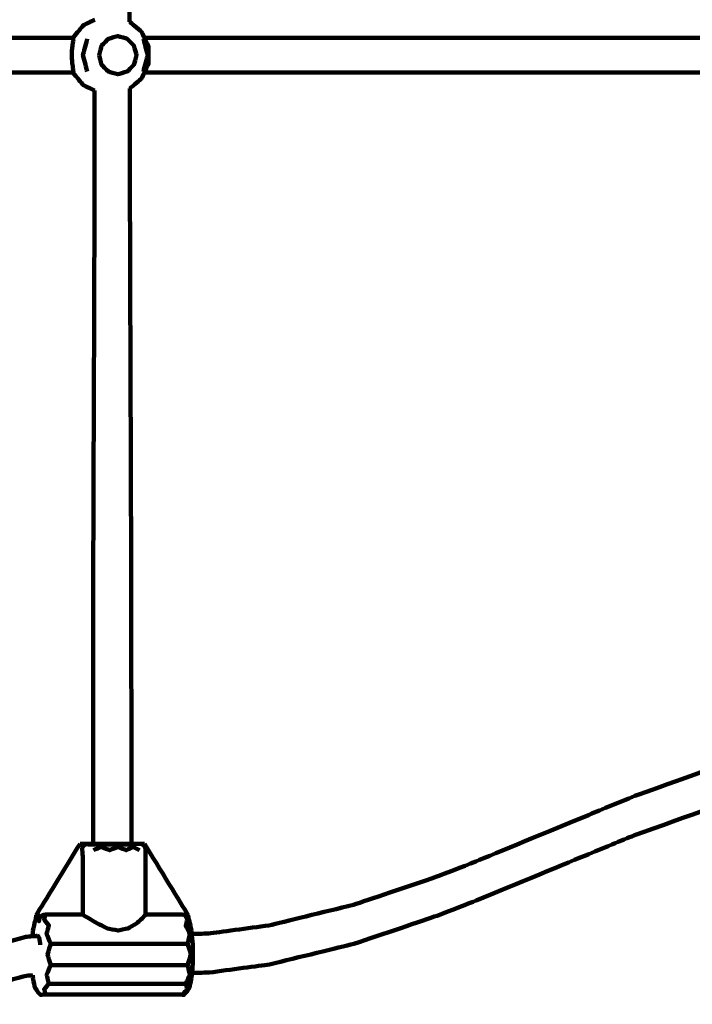
# Model space of a CAD drawing. Units: millimetres. Extents: x -5296 to 5296, y -6141 to 6141.
# Drawn here: x -32 to 278, y -563 to -109 of the extents above; entities that cross this region are included whole.
import ezdxf
from ezdxf.lldxf.tags import DXFTag

# ---------------------------------------------------------------- set-up
doc = ezdxf.new("R2010")
doc.units = ezdxf.units.MM
doc.header["$MEASUREMENT"] = 0
doc.layers.add('layer 1', color=7, linetype='Continuous')
doc.layers.add('Make2D$Visible$Curves', color=7, linetype='Continuous')
tags = doc.linetypes.add('New Line1', pattern=[6, 3.9, -2.1]).pattern_tags.tags
tags[6:7] = [DXFTag(74, 4), DXFTag(75, 0), DXFTag(340, '0'), DXFTag(46, 1.0), DXFTag(50, 0.0), DXFTag(44, 0.0), DXFTag(45, 0.0)]
tags[4:5] = [DXFTag(74, 4), DXFTag(75, 0), DXFTag(340, '0'), DXFTag(46, 1.0), DXFTag(50, 0.0), DXFTag(44, 0.0), DXFTag(45, 0.0)]

msp = doc.modelspace()

# ---------------------------------------------------------------- linework, layer by layer
at = {"layer": 'layer 1', "color": 250, "linetype": 'New Line1', "lineweight": 100}
msp.add_open_spline([(2401.1709, 6141.1597), (3292.3585, 6141.1597), (4392.9898, 5446.5426), (4392.9898, 4441.2412), (4392.9898, 4441.2412), (4392.9898, 3348.5494), (4397.6794, 3028.8901), (4399.7205, 2302.0219), (4399.7205, 2302.0219), (4891.1055, 1989.6499), (5296.1685, 1433.483), (5296.1685, 835.2412), (5296.1685, 835.2412), (5296.1685, -144.0857), (5295.0318, -618.9107), (5295.0318, -1603.8608), (5295.0318, -1603.8608), (5295.0318, -2134.2708), (4916.4518, -2748.816), (4496.82, -3064.3881), (4496.82, -3064.3881), (4277.4333, -3229.3716), (3024.236, -3778.0897), (2678.7492, -3930.1235), (2678.7492, -3930.1235), (2494.1093, -4011.3755), (2289.9793, -4056.487), (2075.3022, -4056.487), (2075.3022, -4056.487), (2075.3022, -4056.487), (1298.6529, -4056.487), (1298.6529, -4056.487), (1298.6529, -4056.487), (1298.6529, -4056.487), (1298.6529, -4641.1597), (1298.6529, -4641.1597), (1298.6529, -4641.1597), (1298.6529, -5469.587), (627.0801, -6141.1597), (-201.3471, -6141.1597), (-201.3471, -6141.1597), (-753.4335, -6141.1597), (-1306.3849, -6141.1597), (-1858.4643, -6141.1597), (-1858.4643, -6141.1597), (-2613.7854, -6141.1597), (-3238.7145, -5582.8855), (-3343.1284, -4856.4599), (-3343.1284, -4856.4599), (-3476.2252, -3930.4808), (-3548.8645, -1985.9963), (-3548.8645, -1024.6279), (-3548.8645, -1024.6279), (-3548.8645, -1024.6279), (-3548.8645, -658.7806), (-3548.8645, -658.7806), (-3548.8645, -658.7806), (-3548.8645, -658.7806), (-3796.1687, -658.7806), (-3796.1687, -658.7806), (-3796.1687, -658.7806), (-4624.5959, -658.7806), (-5296.1687, 12.7921), (-5296.1687, 841.2194), (-5296.1687, 841.2194), (-5296.1687, 973.4901), (-5290.018, 1104.5311), (-5290.018, 1240.1469), (-5290.018, 1240.1469), (-5290.018, 1598.7531), (-5164.1725, 1927.9502), (-4954.2368, 2186.0038), (-4954.2368, 2186.0038), (-4392.9744, 2875.9081), (-2711.3513, 5005.6708), (-2131.9105, 5646.6883), (-2131.9105, 5646.6883), (-1857.4168, 5950.352), (-1460.4062, 6141.1597), (-1018.83, 6141.1597), (-1018.83, 6141.1597), (1672.0083, 6141.1597), (-409.4648, 6141.1597), (2401.1709, 6141.1597)], degree=3, knots=[0, 0, 0, 0, 0.04545455, 0.04545455, 0.04545455, 0.04545455, 0.09090909, 0.09090909, 0.09090909, 0.09090909, 0.13636364, 0.13636364, 0.13636364, 0.13636364, 0.18181818, 0.18181818, 0.18181818, 0.18181818, 0.22727273, 0.22727273, 0.22727273, 0.22727273, 0.27272727, 0.27272727, 0.27272727, 0.27272727, 0.31818182, 0.31818182, 0.31818182, 0.31818182, 0.36363636, 0.36363636, 0.36363636, 0.36363636, 0.40909091, 0.40909091, 0.40909091, 0.40909091, 0.45454545, 0.45454545, 0.45454545, 0.45454545, 0.5, 0.5, 0.5, 0.5, 0.54545455, 0.54545455, 0.54545455, 0.54545455, 0.59090909, 0.59090909, 0.59090909, 0.59090909, 0.63636364, 0.63636364, 0.63636364, 0.63636364, 0.68181818, 0.68181818, 0.68181818, 0.68181818, 0.72727273, 0.72727273, 0.72727273, 0.72727273, 0.77272727, 0.77272727, 0.77272727, 0.77272727, 0.81818182, 0.81818182, 0.81818182, 0.81818182, 0.86363636, 0.86363636, 0.86363636, 0.86363636, 0.90909091, 0.90909091, 0.90909091, 0.90909091, 1, 1, 1, 1], dxfattribs=at)
at = {"layer": 'Make2D$Visible$Curves', "color": 250, "lineweight": 100}
for points, knots in [([(18.5035, -110.3668), (18.4701, -92.4735), (18.42, -65.6336), (18.4033, -56.687), (18.4033, -56.687), (18.3903, -30.3537), (18.3707, 9.1463), (18.3642, 22.313), (18.3642, 22.313), (18.3659, 48.6464), (18.3684, 88.1465), (18.3693, 101.3132), (18.3693, 101.3132), (18.3835, 127.6466), (18.4048, 167.1468), (18.4119, 180.3135), (18.4119, 180.3135), (18.4301, 199.8282), (18.4574, 229.1003), (18.4665, 238.8577)], [0, 0, 0, 0, 0.16666667, 0.16666667, 0.16666667, 0.16666667, 0.33333333, 0.33333333, 0.33333333, 0.33333333, 0.5, 0.5, 0.5, 0.5, 0.66666667, 0.66666667, 0.66666667, 0.66666667, 1, 1, 1, 1]), ([(2.4695, -109.4107), (0.7319, -110.2388), (-1.8746, -111.481), (-2.7434, -111.895), (-2.7434, -111.895), (-4.3627, -113.843), (-6.7917, -116.765), (-7.6014, -117.739)], [0, 0, 0, 0, 0.33333333, 0.33333333, 0.33333333, 0.33333333, 1, 1, 1, 1]), ([(-7.5371, -117.7549), (-7.4874, -118.0078), (-7.4128, -118.3872), (-7.3879, -118.5137), (-7.3879, -118.5137), (-7.4728, -119.0933), (-7.6001, -119.9627), (-7.6425, -120.2524), (-7.6425, -120.2524), (-7.7559, -121.0929), (-7.9259, -122.3537), (-7.9826, -122.7739), (-7.9826, -122.7739), (-8.0328, -123.7624), (-8.1081, -125.245), (-8.1332, -125.7393), (-8.1332, -125.7393), (-8.083, -126.7275), (-8.0077, -128.21), (-7.9826, -128.7041), (-7.9826, -128.7041), (-7.8692, -129.5447), (-7.6992, -130.8055), (-7.6425, -131.2258), (-7.6425, -131.2258), (-7.5577, -131.8053), (-7.4304, -132.6746), (-7.3879, -132.9644), (-7.3879, -132.9644), (-7.4377, -133.2174), (-7.5123, -133.5971), (-7.5371, -133.7236)], [0, 0, 0, 0, 0.11111111, 0.11111111, 0.11111111, 0.11111111, 0.22222222, 0.22222222, 0.22222222, 0.22222222, 0.33333333, 0.33333333, 0.33333333, 0.33333333, 0.44444444, 0.44444444, 0.44444444, 0.44444444, 0.55555556, 0.55555556, 0.55555556, 0.55555556, 0.66666667, 0.66666667, 0.66666667, 0.66666667, 0.77777778, 0.77777778, 0.77777778, 0.77777778, 1, 1, 1, 1]), ([(4.4179, -125.7393), (4.8028, -124.2809), (5.3801, -122.0934), (5.5725, -121.3643), (5.5725, -121.3643), (6.6238, -120.2967), (8.2008, -118.6954), (8.7265, -118.1616), (8.7265, -118.1616), (10.1626, -117.7708), (12.3169, -117.1847), (13.035, -116.9893), (13.035, -116.9893), (14.4712, -117.3801), (16.6254, -117.9662), (17.3435, -118.1616), (17.3435, -118.1616), (18.3949, -119.2292), (19.9719, -120.8305), (20.4975, -121.3643), (20.4975, -121.3643), (20.8824, -122.8226), (21.4596, -125.0101), (21.6521, -125.7393), (21.6521, -125.7393), (21.2672, -127.1976), (20.6899, -129.3851), (20.4975, -130.1143), (20.4975, -130.1143), (19.4462, -131.1818), (17.8692, -132.7831), (17.3435, -133.3169), (17.3435, -133.3169), (15.9074, -133.7077), (13.7531, -134.2939), (13.035, -134.4893), (13.035, -134.4893), (11.5988, -134.0985), (9.4446, -133.5123), (8.7265, -133.3169), (8.7265, -133.3169), (7.6751, -132.2493), (6.0982, -130.648), (5.5725, -130.1143), (5.5725, -130.1143), (5.1876, -128.6559), (4.6104, -126.4684), (4.4179, -125.7393)], [0, 0, 0, 0, 0.07692308, 0.07692308, 0.07692308, 0.07692308, 0.15384615, 0.15384615, 0.15384615, 0.15384615, 0.23076923, 0.23076923, 0.23076923, 0.23076923, 0.30769231, 0.30769231, 0.30769231, 0.30769231, 0.38461538, 0.38461538, 0.38461538, 0.38461538, 0.46153846, 0.46153846, 0.46153846, 0.46153846, 0.53846154, 0.53846154, 0.53846154, 0.53846154, 0.61538462, 0.61538462, 0.61538462, 0.61538462, 0.69230769, 0.69230769, 0.69230769, 0.69230769, 0.76923077, 0.76923077, 0.76923077, 0.76923077, 0.84615385, 0.84615385, 0.84615385, 0.84615385, 1, 1, 1, 1]), ([(25.2874, -117.7393), (25.933, -119.1362), (26.9015, -121.2317), (27.2244, -121.9302), (27.2244, -121.9302), (27.2244, -124.4695), (27.2244, -128.2785), (27.2244, -129.5481), (27.2244, -129.5481), (26.5787, -130.9451), (25.6102, -133.0406), (25.2873, -133.7391)], [0, 0, 0, 0, 0.25, 0.25, 0.25, 0.25, 0.5, 0.5, 0.5, 0.5, 1, 1, 1, 1]), ([(-1.0029, -118.1616), (-1.6694, -120.6875), (-2.6691, -124.4763), (-3.0023, -125.7393), (-3.0023, -125.7393), (-2.3358, -128.2651), (-1.3361, -132.054), (-1.0029, -133.3169)], [0, 0, 0, 0, 0.33333333, 0.33333333, 0.33333333, 0.33333333, 1, 1, 1, 1]), ([(24.8483, -133.3169), (25.5149, -130.791), (26.5149, -127.0022), (26.8482, -125.7393), (26.8482, -125.7393), (26.1816, -123.2134), (25.1816, -119.4246), (24.8483, -118.1616)], [0, 0, 0, 0, 0.33333333, 0.33333333, 0.33333333, 0.33333333, 1, 1, 1, 1]), ([(-7.6014, -133.7393), (-5.9821, -135.6873), (-3.5531, -138.6093), (-2.7434, -139.5833), (-2.7434, -139.5833), (-1.026, -140.4017), (1.5501, -141.6295), (2.4088, -142.0387)], [0, 0, 0, 0, 0.33333333, 0.33333333, 0.33333333, 0.33333333, 1, 1, 1, 1]), ([(1.6494, -488.6863), (1.6702, -450.0197), (1.7014, -392.0198), (1.7118, -372.6865), (1.7118, -372.6865), (1.8991, -320.02), (2.1801, -241.0203), (2.2738, -214.687), (2.2738, -214.687), (2.3188, -190.4709), (2.3863, -154.1468), (2.4088, -142.0387)], [0, 0, 0, 0, 0.25, 0.25, 0.25, 0.25, 0.5, 0.5, 0.5, 0.5, 1, 1, 1, 1]), ([(19.3292, -488.6863), (19.307, -450.0197), (19.2737, -392.0198), (19.2626, -372.6865), (19.2626, -372.6865), (19.0744, -320.02), (18.7922, -241.0203), (18.6981, -214.687), (18.6981, -214.687), (18.6523, -190.1458), (18.5836, -153.3339), (18.5607, -141.0632)], [0, 0, 0, 0, 0.25, 0.25, 0.25, 0.25, 0.5, 0.5, 0.5, 0.5, 1, 1, 1, 1]), ([(387.3711, -431.2992), (376.3935, -432.41), (359.9272, -434.0762), (354.4384, -434.6317), (354.4384, -434.6317), (341.0162, -437.8148), (320.883, -442.5894), (314.1719, -444.181), (314.1719, -444.181), (293.1543, -451.6798), (261.628, -462.9281), (251.1192, -466.6776), (251.1192, -466.6776), (243.9641, -469.618), (233.2314, -474.0286), (229.6539, -475.4988), (229.6539, -475.4988), (212.3678, -482.6429), (186.4387, -493.3589), (177.7957, -496.931), (177.7957, -496.931), (171.8141, -499.2438), (162.8416, -502.713), (159.8508, -503.8694), (159.8508, -503.8694), (147.0596, -508.2), (127.8726, -514.6959), (121.477, -516.8611), (121.477, -516.8611), (108.5225, -520.0084), (89.0908, -524.7293), (82.6136, -526.303), (82.6136, -526.303), (73.394, -527.5509), (59.5646, -529.4229), (54.9548, -530.0469), (54.9548, -530.0469), (52.345, -530.1049), (48.4302, -530.1919), (47.1253, -530.2209)], [0, 0, 0, 0, 0.09090909, 0.09090909, 0.09090909, 0.09090909, 0.18181818, 0.18181818, 0.18181818, 0.18181818, 0.27272727, 0.27272727, 0.27272727, 0.27272727, 0.36363636, 0.36363636, 0.36363636, 0.36363636, 0.45454545, 0.45454545, 0.45454545, 0.45454545, 0.54545455, 0.54545455, 0.54545455, 0.54545455, 0.63636364, 0.63636364, 0.63636364, 0.63636364, 0.72727273, 0.72727273, 0.72727273, 0.72727273, 0.81818182, 0.81818182, 0.81818182, 0.81818182, 1, 1, 1, 1]), ([(47.2193, -548.1901), (49.8653, -548.1298), (53.8343, -548.0392), (55.1573, -548.009), (55.1573, -548.009), (64.3769, -546.7611), (78.2063, -544.8891), (82.8161, -544.2651), (82.8161, -544.2651), (95.7706, -541.1179), (115.2023, -536.3969), (121.6795, -534.8233), (121.6795, -534.8233), (134.4708, -530.4927), (153.6577, -523.9969), (160.0533, -521.8316), (160.0533, -521.8316), (166.0349, -519.5187), (175.0074, -516.0493), (177.9982, -514.8929), (177.9982, -514.8929), (195.2842, -507.7489), (221.2134, -497.033), (229.8564, -493.461), (229.8564, -493.461), (237.0115, -490.5206), (247.7441, -486.1099), (251.3217, -484.6397), (251.3217, -484.6397), (272.3392, -477.1408), (303.8656, -465.8926), (314.3744, -462.1431), (314.3744, -462.1431), (327.7965, -458.9599), (347.9298, -454.1852), (354.6409, -452.5936), (354.6409, -452.5936), (365.5924, -451.4855), (382.0197, -449.8233), (387.4955, -449.2692)], [0, 0, 0, 0, 0.09090909, 0.09090909, 0.09090909, 0.09090909, 0.18181818, 0.18181818, 0.18181818, 0.18181818, 0.27272727, 0.27272727, 0.27272727, 0.27272727, 0.36363636, 0.36363636, 0.36363636, 0.36363636, 0.45454545, 0.45454545, 0.45454545, 0.45454545, 0.54545455, 0.54545455, 0.54545455, 0.54545455, 0.63636364, 0.63636364, 0.63636364, 0.63636364, 0.72727273, 0.72727273, 0.72727273, 0.72727273, 0.81818182, 0.81818182, 0.81818182, 0.81818182, 1, 1, 1, 1]), ([(-4.3058, -488.6863), (-4.0742, -488.6863), (-3.7269, -488.6863), (-3.6112, -488.6863), (-3.6112, -488.6863), (-3.4699, -488.6863), (-3.2579, -488.6863), (-3.1873, -488.6863), (-3.1873, -488.6863), (-2.9086, -488.6863), (-2.4906, -488.6863), (-2.3513, -488.6863), (-2.3513, -488.6863), (-1.5447, -488.6863), (-0.3349, -488.6863), (0.0683, -488.6863)], [0, 0, 0, 0, 0.2, 0.2, 0.2, 0.2, 0.4, 0.4, 0.4, 0.4, 0.6, 0.6, 0.6, 0.6, 1, 1, 1, 1]), ([(-3.0902, -521.356), (-3.0902, -512.3589), (-3.0902, -498.8633), (-3.0902, -494.3647), (-3.0902, -494.3647), (-3.1593, -493.4719), (-3.2628, -492.1327), (-3.2973, -491.6863), (-3.2973, -491.6863), (-3.301, -491.4002), (-3.3066, -490.9712), (-3.3085, -490.8281), (-3.3085, -490.8281), (-3.2281, -490.6094), (-3.1076, -490.2813), (-3.0675, -490.1719), (-3.0675, -490.1719), (-2.8137, -489.9128), (-2.4331, -489.5241), (-2.3063, -489.3945), (-2.3063, -489.3945), (-1.9428, -489.1805), (-1.3975, -488.8595), (-1.2158, -488.7524), (-1.2158, -488.7524), (-0.8886, -488.8644), (-0.3979, -489.0324), (-0.2343, -489.0884), (-0.2343, -489.0884), (1.7444, -489.0884), (4.7124, -489.0884), (5.7017, -489.0884), (5.7017, -489.0884), (8.1082, -489.0884), (11.7179, -489.0884), (12.9211, -489.0884), (12.9211, -489.0884), (15.1104, -489.0884), (18.3944, -489.0884), (19.4891, -489.0884)], [0, 0, 0, 0, 0.09090909, 0.09090909, 0.09090909, 0.09090909, 0.18181818, 0.18181818, 0.18181818, 0.18181818, 0.27272727, 0.27272727, 0.27272727, 0.27272727, 0.36363636, 0.36363636, 0.36363636, 0.36363636, 0.45454545, 0.45454545, 0.45454545, 0.45454545, 0.54545455, 0.54545455, 0.54545455, 0.54545455, 0.63636364, 0.63636364, 0.63636364, 0.63636364, 0.72727273, 0.72727273, 0.72727273, 0.72727273, 0.81818182, 0.81818182, 0.81818182, 0.81818182, 1, 1, 1, 1]), ([(-1.2158, -488.7524), (-0.7878, -488.7304), (-0.1457, -488.6973), (0.0683, -488.6863), (0.0683, -488.6863), (0.0685, -488.6863), (0.0687, -488.6863), (0.0688, -488.6863)], [0, 0, 0, 0, 0.33333333, 0.33333333, 0.33333333, 0.33333333, 1, 1, 1, 1]), ([(1.6496, -488.6863), (2.5201, -488.6863), (3.8259, -488.6863), (4.2611, -488.6863), (4.2611, -488.6863), (6.0978, -488.6863), (8.8528, -488.6863), (9.7711, -488.6863), (9.7711, -488.6863), (11.6587, -488.6863), (14.49, -488.6863), (15.4338, -488.6863), (15.4338, -488.6863), (16.7323, -488.6863), (18.6802, -488.6863), (19.3295, -488.6863)], [0, 0, 0, 0, 0.2, 0.2, 0.2, 0.2, 0.4, 0.4, 0.4, 0.4, 0.6, 0.6, 0.6, 0.6, 1, 1, 1, 1]), ([(19.3295, -488.6863), (19.5699, -488.6863), (19.9306, -488.6863), (20.0508, -488.6863), (20.0508, -488.6863), (20.9151, -488.6863), (22.2117, -488.6863), (22.6439, -488.6863), (22.6439, -488.6863), (23.0369, -488.6863), (23.6265, -488.6863), (23.823, -488.6863), (23.823, -488.6863), (24.1247, -488.6863), (24.5772, -488.6863), (24.7281, -488.6863), (24.7281, -488.6863), (24.8985, -488.6863), (25.1542, -488.6863), (25.2394, -488.6863), (25.2394, -488.6863), (25.2549, -488.6863), (25.2781, -488.6863), (25.2858, -488.6863)], [0, 0, 0, 0, 0.14285714, 0.14285714, 0.14285714, 0.14285714, 0.28571429, 0.28571429, 0.28571429, 0.28571429, 0.42857143, 0.42857143, 0.42857143, 0.42857143, 0.57142857, 0.57142857, 0.57142857, 0.57142857, 0.71428571, 0.71428571, 0.71428571, 0.71428571, 1, 1, 1, 1]), ([(22.6439, -488.6863), (23.0762, -488.7644), (23.7247, -488.8816), (23.9409, -488.9207), (23.9409, -488.9207), (24.2762, -489.1188), (24.7791, -489.4161), (24.9467, -489.5151), (24.9467, -489.5151), (25.0821, -489.6621), (25.2853, -489.8826), (25.353, -489.9561), (25.353, -489.9561), (25.4548, -490.1338), (25.6075, -490.4004), (25.6584, -490.4893), (25.6584, -490.4893), (25.7284, -490.8883), (25.8335, -491.4868), (25.8685, -491.6863), (25.8685, -491.6863), (25.8479, -492.5791), (25.817, -493.9183), (25.8068, -494.3647), (25.8068, -494.3647), (25.8068, -503.3618), (25.8068, -516.8574), (25.8068, -521.356)], [0, 0, 0, 0, 0.125, 0.125, 0.125, 0.125, 0.25, 0.25, 0.25, 0.25, 0.375, 0.375, 0.375, 0.375, 0.5, 0.5, 0.5, 0.5, 0.625, 0.625, 0.625, 0.625, 0.75, 0.75, 0.75, 0.75, 1, 1, 1, 1]), ([(1.8934, -491.6863), (3.0377, -491.1863), (4.7542, -490.4363), (5.3264, -490.1863), (5.3264, -490.1863), (6.6367, -490.6863), (8.6022, -491.4363), (9.2573, -491.6863), (9.2573, -491.6863), (10.5421, -491.1863), (12.4694, -490.4363), (13.1118, -490.1863), (13.1118, -490.1863), (14.3858, -490.6863), (16.2968, -491.4363), (16.9338, -491.6863), (16.9338, -491.6863), (18.0209, -491.1863), (19.6516, -490.4363), (20.1952, -490.1863), (20.1952, -490.1863), (21.1235, -490.6863), (22.516, -491.4363), (22.9802, -491.6863)], [0, 0, 0, 0, 0.14285714, 0.14285714, 0.14285714, 0.14285714, 0.28571429, 0.28571429, 0.28571429, 0.28571429, 0.42857143, 0.42857143, 0.42857143, 0.42857143, 0.57142857, 0.57142857, 0.57142857, 0.57142857, 0.71428571, 0.71428571, 0.71428571, 0.71428571, 1, 1, 1, 1]), ([(-25.9954, -528.6836), (-25.6976, -527.2994), (-25.2508, -525.2231), (-25.1019, -524.531), (-25.1019, -524.531), (-24.9745, -524.2256), (-24.7834, -523.7674), (-24.7197, -523.6147)], [0, 0, 0, 0, 0.33333333, 0.33333333, 0.33333333, 0.33333333, 1, 1, 1, 1]), ([(-24.7197, -523.6147), (-24.6779, -523.133), (-24.6151, -522.4105), (-24.5942, -522.1697), (-24.5942, -522.1697), (-24.5511, -521.9675), (-24.4865, -521.6643), (-24.465, -521.5632)], [0, 0, 0, 0, 0.33333333, 0.33333333, 0.33333333, 0.33333333, 1, 1, 1, 1]), ([(-20.1708, -558.0395), (-20.4093, -557.2906), (-20.767, -556.1672), (-20.8863, -555.7927), (-20.8863, -555.7927), (-20.155, -554.9054), (-19.0581, -553.5745), (-18.6925, -553.1309), (-18.6925, -553.1309), (-19.0297, -551.749), (-19.5356, -549.6763), (-19.7042, -548.9854), (-19.7042, -548.9854), (-19.0821, -547.5321), (-18.149, -545.3521), (-17.8379, -544.6255), (-17.8379, -544.6255), (-18.3158, -542.9791), (-19.0326, -540.5095), (-19.2715, -539.6863), (-19.2715, -539.6863), (-18.7929, -538.0571), (-18.0749, -535.6134), (-17.8355, -534.7988), (-17.8355, -534.7988), (-18.4584, -533.3283), (-19.3927, -531.1225), (-19.7042, -530.3872), (-19.7042, -530.3872), (-19.3648, -529.0181), (-18.8557, -526.9644), (-18.6859, -526.2798), (-18.6859, -526.2798), (-19.4194, -525.3798), (-20.5196, -524.0298), (-20.8863, -523.5798), (-20.8863, -523.5798), (-20.6447, -522.8354), (-20.2825, -521.7187), (-20.1617, -521.3464), (-20.1617, -521.3464), (-20.5574, -521.4009), (-21.1509, -521.4825), (-21.3488, -521.5098), (-21.3488, -521.5098), (-21.6768, -521.6975), (-22.1689, -521.9791), (-22.3329, -522.073), (-22.3329, -522.073), (-22.5461, -522.387), (-22.8658, -522.8581), (-22.9723, -523.0151), (-22.9723, -523.0151), (-23.0384, -523.4692), (-23.1375, -524.1504), (-23.1706, -524.3774), (-23.1706, -524.3774), (-23.2345, -523.6415), (-23.3303, -522.5376), (-23.3623, -522.1697), (-23.3623, -522.1697), (-23.4053, -521.9675), (-23.47, -521.6643), (-23.4915, -521.5632), (-23.4915, -521.5632), (-23.538, -521.4941), (-23.6077, -521.3905), (-23.631, -521.356), (-23.631, -521.356), (-23.8625, -521.356), (-24.2098, -521.356), (-24.3255, -521.356)], [0, 0, 0, 0, 0.05263158, 0.05263158, 0.05263158, 0.05263158, 0.10526316, 0.10526316, 0.10526316, 0.10526316, 0.15789474, 0.15789474, 0.15789474, 0.15789474, 0.21052632, 0.21052632, 0.21052632, 0.21052632, 0.26315789, 0.26315789, 0.26315789, 0.26315789, 0.31578947, 0.31578947, 0.31578947, 0.31578947, 0.36842105, 0.36842105, 0.36842105, 0.36842105, 0.42105263, 0.42105263, 0.42105263, 0.42105263, 0.47368421, 0.47368421, 0.47368421, 0.47368421, 0.52631579, 0.52631579, 0.52631579, 0.52631579, 0.57894737, 0.57894737, 0.57894737, 0.57894737, 0.63157895, 0.63157895, 0.63157895, 0.63157895, 0.68421053, 0.68421053, 0.68421053, 0.68421053, 0.73684211, 0.73684211, 0.73684211, 0.73684211, 0.78947368, 0.78947368, 0.78947368, 0.78947368, 0.84210526, 0.84210526, 0.84210526, 0.84210526, 0.89473684, 0.89473684, 0.89473684, 0.89473684, 1, 1, 1, 1]), ([(43.8484, -521.4734), (43.5209, -521.4311), (43.0297, -521.3676), (42.866, -521.3464), (42.866, -521.3464), (42.693, -521.3496), (42.4335, -521.3544), (42.347, -521.356), (42.347, -521.356), (36.8336, -521.356), (28.5635, -521.356), (25.8068, -521.356), (25.8068, -521.356), (25.298, -521.9552), (24.5348, -522.8542), (24.2804, -523.1538), (24.2804, -523.1538), (23.386, -523.9172), (22.0443, -525.0622), (21.5971, -525.4438), (21.5971, -525.4438), (20.3381, -526.1881), (18.4496, -527.3044), (17.8201, -527.6765), (17.8201, -527.6765), (16.2739, -528.0169), (13.9547, -528.5275), (13.1816, -528.6978), (13.1816, -528.6978), (11.5457, -528.3573), (9.092, -527.8467), (8.274, -527.6765), (8.274, -527.6765), (6.7662, -526.9323), (4.5043, -525.816), (3.7504, -525.4438), (3.7504, -525.4438), (2.4841, -524.6805), (0.5847, -523.5355), (-0.0484, -523.1538), (-0.0484, -523.1538), (-1.0624, -522.5545), (-2.5833, -521.6556), (-3.0902, -521.356), (-3.0902, -521.356), (-8.6035, -521.356), (-16.8734, -521.356), (-19.63, -521.356), (-19.63, -521.356), (-19.8072, -521.3528), (-20.0731, -521.348), (-20.1617, -521.3464)], [0, 0, 0, 0, 0.07142857, 0.07142857, 0.07142857, 0.07142857, 0.14285714, 0.14285714, 0.14285714, 0.14285714, 0.21428571, 0.21428571, 0.21428571, 0.21428571, 0.28571429, 0.28571429, 0.28571429, 0.28571429, 0.35714286, 0.35714286, 0.35714286, 0.35714286, 0.42857143, 0.42857143, 0.42857143, 0.42857143, 0.5, 0.5, 0.5, 0.5, 0.57142857, 0.57142857, 0.57142857, 0.57142857, 0.64285714, 0.64285714, 0.64285714, 0.64285714, 0.71428571, 0.71428571, 0.71428571, 0.71428571, 0.78571429, 0.78571429, 0.78571429, 0.78571429, 0.85714286, 0.85714286, 0.85714286, 0.85714286, 1, 1, 1, 1]), ([(45.4247, -522.9531), (45.3003, -522.7453), (45.1138, -522.4335), (45.0516, -522.3296), (45.0516, -522.3296), (44.6505, -522.0442), (44.0489, -521.6161), (43.8484, -521.4734), (43.8484, -521.4734), (44.2642, -522.1755), (44.8879, -523.2288), (45.0958, -523.5798), (45.0958, -523.5798), (44.8445, -524.4798), (44.4674, -525.8298), (44.3418, -526.2798), (44.3418, -526.2798), (44.9871, -527.6489), (45.9552, -529.7026), (46.2779, -530.3872), (46.2779, -530.3872), (45.916, -531.8577), (45.3731, -534.0636), (45.1922, -534.7988)], [0, 0, 0, 0, 0.14285714, 0.14285714, 0.14285714, 0.14285714, 0.28571429, 0.28571429, 0.28571429, 0.28571429, 0.42857143, 0.42857143, 0.42857143, 0.42857143, 0.57142857, 0.57142857, 0.57142857, 0.57142857, 0.71428571, 0.71428571, 0.71428571, 0.71428571, 1, 1, 1, 1]), ([(45.6996, -523.6132), (45.6578, -523.132), (45.5952, -522.4103), (45.5743, -522.1697), (45.5743, -522.1697), (45.5312, -521.9675), (45.4666, -521.6643), (45.445, -521.5632)], [0, 0, 0, 0, 0.33333333, 0.33333333, 0.33333333, 0.33333333, 1, 1, 1, 1]), ([(46.9755, -528.6836), (46.6776, -527.2994), (46.2309, -525.2231), (46.082, -524.531), (46.082, -524.531), (45.9545, -524.2251), (45.7633, -523.7662), (45.6996, -523.6132)], [0, 0, 0, 0, 0.33333333, 0.33333333, 0.33333333, 0.33333333, 1, 1, 1, 1]), ([(-25.9954, -528.6836), (-26.0684, -529.4345), (-26.1778, -530.5608), (-26.2142, -530.9363), (-26.2142, -530.9363), (-26.2268, -531.0702), (-26.2456, -531.271), (-26.2518, -531.3379)], [0, 0, 0, 0, 0.33333333, 0.33333333, 0.33333333, 0.33333333, 1, 1, 1, 1]), ([(47.1248, -530.2209), (47.1479, -530.4594), (47.1827, -530.8171), (47.1943, -530.9363), (47.1943, -530.9363), (47.3484, -532.5815), (47.5795, -535.0494), (47.6566, -535.8721)], [0, 0, 0, 0, 0.33333333, 0.33333333, 0.33333333, 0.33333333, 1, 1, 1, 1]), ([(-26.2518, -531.338), (-27.2411, -531.4105), (-28.7251, -531.5194), (-29.2198, -531.5557), (-29.2198, -531.5557), (-36.0434, -533.4674), (-46.2787, -536.3349), (-49.6905, -537.2908), (-49.6905, -537.2908), (-56.2114, -540.2903), (-65.9927, -544.7896), (-69.2531, -546.2893), (-69.2531, -546.2893), (-75.5076, -550.22), (-84.8893, -556.116), (-88.0165, -558.0813), (-88.0165, -558.0813), (-94.0405, -562.7865), (-103.0764, -569.8444), (-106.0883, -572.197), (-106.0883, -572.197), (-117.1407, -582.829), (-133.7193, -598.777), (-139.2455, -604.093), (-139.2455, -604.093), (-147.7431, -613.4943), (-160.4897, -627.5962), (-164.7385, -632.2969), (-164.7385, -632.2969), (-181.372, -651.0767), (-206.3222, -679.2465), (-214.6389, -688.6365), (-214.6389, -688.6365), (-221.9719, -695.917), (-232.9713, -706.8378), (-236.6378, -710.478), (-236.6378, -710.478), (-236.6923, -710.5282), (-236.774, -710.6036), (-236.8012, -710.6287)], [0, 0, 0, 0, 0.09090909, 0.09090909, 0.09090909, 0.09090909, 0.18181818, 0.18181818, 0.18181818, 0.18181818, 0.27272727, 0.27272727, 0.27272727, 0.27272727, 0.36363636, 0.36363636, 0.36363636, 0.36363636, 0.45454545, 0.45454545, 0.45454545, 0.45454545, 0.54545455, 0.54545455, 0.54545455, 0.54545455, 0.63636364, 0.63636364, 0.63636364, 0.63636364, 0.72727273, 0.72727273, 0.72727273, 0.72727273, 0.81818182, 0.81818182, 0.81818182, 0.81818182, 1, 1, 1, 1]), ([(-23.9782, -530.6863), (-23.7178, -531.0882), (-23.3271, -531.6911), (-23.1968, -531.8921), (-23.1968, -531.8921), (-23.0062, -532.9901), (-22.7202, -534.6371), (-22.6248, -535.1861)], [0, 0, 0, 0, 0.33333333, 0.33333333, 0.33333333, 0.33333333, 1, 1, 1, 1]), ([(45.1898, -544.6255), (45.6967, -542.9791), (46.4571, -540.5095), (46.7106, -539.6863), (46.7106, -539.6863), (46.2045, -538.0571), (45.4452, -535.6134), (45.1922, -534.7988), (45.1922, -534.7988), (24.1829, -534.7988), (-7.3309, -534.7988), (-17.8355, -534.7988)], [0, 0, 0, 0, 0.25, 0.25, 0.25, 0.25, 0.5, 0.5, 0.5, 0.5, 1, 1, 1, 1]), ([(44.3352, -553.1309), (44.9828, -551.749), (45.9541, -549.6763), (46.2779, -548.9854), (46.2779, -548.9854), (45.9152, -547.5321), (45.3711, -545.3521), (45.1898, -544.6255), (45.1898, -544.6255), (24.1805, -544.6255), (-7.3333, -544.6255), (-17.8379, -544.6255)], [0, 0, 0, 0, 0.25, 0.25, 0.25, 0.25, 0.5, 0.5, 0.5, 0.5, 1, 1, 1, 1]), ([(47.2188, -548.1901), (47.2106, -548.2722), (47.1983, -548.3953), (47.1943, -548.4363), (47.1943, -548.4363), (47.0979, -549.3247), (46.9532, -550.6573), (46.905, -551.1016)], [0, 0, 0, 0, 0.33333333, 0.33333333, 0.33333333, 0.33333333, 1, 1, 1, 1]), ([(-225.6297, -721.9512), (-225.611, -721.9317), (-225.5831, -721.9023), (-225.5738, -721.8926), (-225.5738, -721.8926), (-218.7329, -714.3552), (-208.4717, -703.0492), (-205.0512, -699.2805), (-205.0512, -699.2805), (-189.588, -680.8302), (-166.3931, -653.1546), (-158.6615, -643.9294), (-158.6615, -643.9294), (-150.7198, -634.9902), (-138.8072, -621.5814), (-134.8364, -617.1118), (-134.8364, -617.1118), (-124.398, -607.1497), (-108.7405, -592.2066), (-103.5213, -587.2256), (-103.5213, -587.2256), (-97.7654, -582.8538), (-89.1316, -576.2962), (-86.2537, -574.1104), (-86.2537, -574.1104), (-80.2221, -570.469), (-71.1746, -565.007), (-68.1588, -563.1863), (-68.1588, -563.1863), (-61.8081, -560.406), (-52.282, -556.2356), (-49.1066, -554.8455), (-49.1066, -554.8455), (-42.3932, -553.057), (-32.3232, -550.3742), (-28.9665, -549.48), (-28.9665, -549.48), (-28.0185, -549.4131), (-26.5966, -549.3129), (-26.1226, -549.2795)], [0, 0, 0, 0, 0.09090909, 0.09090909, 0.09090909, 0.09090909, 0.18181818, 0.18181818, 0.18181818, 0.18181818, 0.27272727, 0.27272727, 0.27272727, 0.27272727, 0.36363636, 0.36363636, 0.36363636, 0.36363636, 0.45454545, 0.45454545, 0.45454545, 0.45454545, 0.54545455, 0.54545455, 0.54545455, 0.54545455, 0.63636364, 0.63636364, 0.63636364, 0.63636364, 0.72727273, 0.72727273, 0.72727273, 0.72727273, 0.81818182, 0.81818182, 0.81818182, 0.81818182, 1, 1, 1, 1]), ([(-25.925, -551.1016), (-25.6506, -552.3483), (-25.2391, -554.2184), (-25.1019, -554.8418), (-25.1019, -554.8418), (-24.5955, -555.6233), (-23.8357, -556.7955), (-23.5825, -557.1863), (-23.5825, -557.1863), (-23.222, -557.5523), (-22.6813, -558.1014), (-22.501, -558.2844), (-22.501, -558.2844), (-21.7242, -558.203), (-20.5591, -558.0808), (-20.1707, -558.04)], [0, 0, 0, 0, 0.2, 0.2, 0.2, 0.2, 0.4, 0.4, 0.4, 0.4, 0.6, 0.6, 0.6, 0.6, 1, 1, 1, 1]), ([(46.905, -551.1016), (46.6307, -552.3483), (46.2191, -554.2184), (46.082, -554.8418), (46.082, -554.8418), (45.5755, -555.6233), (44.8158, -556.7955), (44.5625, -557.1863), (44.5625, -557.1863), (44.202, -557.5523), (43.6613, -558.1014), (43.4811, -558.2844), (43.4811, -558.2844), (42.7043, -558.203), (41.5391, -558.0808), (41.1507, -558.04)], [0, 0, 0, 0, 0.2, 0.2, 0.2, 0.2, 0.4, 0.4, 0.4, 0.4, 0.6, 0.6, 0.6, 0.6, 1, 1, 1, 1]), ([(43.4811, -558.2844), (43.2731, -558.203), (42.961, -558.0808), (42.857, -558.04), (42.857, -558.04), (43.6033, -557.2909), (44.7227, -556.1673), (45.0958, -555.7927), (45.0958, -555.7927), (44.8423, -554.9054), (44.462, -553.5745), (44.3352, -553.1309), (44.3352, -553.1309), (23.326, -553.1309), (-8.1879, -553.1309), (-18.6925, -553.1309)], [0, 0, 0, 0, 0.2, 0.2, 0.2, 0.2, 0.4, 0.4, 0.4, 0.4, 0.6, 0.6, 0.6, 0.6, 1, 1, 1, 1]), ([(41.1505, -558.04), (20.7101, -558.04), (-9.9505, -558.04), (-20.1707, -558.04), (-20.1707, -558.04), (-20.1707, -558.04), (-20.1707, -558.04), (-20.1707, -558.04)], [0, 0, 0, 0, 0.33333333, 0.33333333, 0.33333333, 0.33333333, 1, 1, 1, 1])]:
    msp.add_open_spline(points, degree=3, knots=knots, dxfattribs=at)
for points in [[(18.2665, -110.278), (18.303, -110.2753), (18.3577, -110.2712), (18.376, -110.2698)], [(24.0372, -115.0344), (22.1926, -113.4785), (19.4258, -111.1447), (18.5035, -110.3668)], [(-7.6016, -117.7393), (-79.9101, -117.7393), (-188.3727, -117.7392), (-224.5269, -117.7392)], [(24.0372, -115.0344), (24.4539, -115.936), (25.079, -117.2885), (25.2874, -117.7393)], [(406.0181, -117.7393), (279.1079, -117.7393), (88.7426, -117.7393), (25.2875, -117.7393)], [(-224.4865, -133.7392), (-152.1914, -133.7392), (-43.7488, -133.7393), (-7.6013, -133.7393)], [(25.2873, -133.7391), (24.8706, -134.6407), (24.2456, -135.9931), (24.0372, -136.4439)], [(25.2874, -133.7393), (152.1978, -133.7393), (342.5635, -133.7393), (406.0187, -133.7393)], [(18.561, -141.063), (20.3864, -139.5233), (23.1245, -137.2137), (24.0372, -136.4439)], [(18.2659, -141.2002), (18.3026, -141.203), (18.3576, -141.2071), (18.376, -141.2085)], [(-4.3058, -488.6863), (-11.0255, -499.6453), (-21.1051, -516.0837), (-24.465, -521.5632)], [(-2.3513, -488.6863), (-1.9728, -488.7083), (-1.405, -488.7414), (-1.2158, -488.7524)], [(0.0688, -488.6863), (0.5957, -488.6863), (1.3861, -488.6863), (1.6496, -488.6863)], [(25.2858, -488.6863), (32.0056, -499.6453), (42.0852, -516.0837), (45.445, -521.5632)], [(-24.7859, -524.3774), (-24.7639, -524.1232), (-24.7307, -523.7418), (-24.7197, -523.6147)], [(45.6996, -523.6132), (45.608, -523.3932), (45.4705, -523.0631), (45.4247, -522.9531)], [(46.9755, -528.6836), (47.0252, -529.196), (47.0999, -529.9647), (47.1248, -530.2209)], [(-23.6781, -531.1492), (-24.536, -531.2121), (-25.8229, -531.3065), (-26.2518, -531.338)], [(-23.9782, -530.6863), (-24.0882, -530.8559), (-24.2531, -531.1103), (-24.308, -531.1952)], [(47.6566, -535.8721), (47.648, -538.6014), (47.6351, -542.6954), (47.6309, -544.0601)], [(47.6309, -544.0601), (47.4935, -545.4368), (47.2875, -547.5018), (47.2188, -548.1901)], [(-26.1228, -549.2791), (-26.0568, -549.8866), (-25.958, -550.7978), (-25.925, -551.1016)], [(42.857, -558.04), (42.2882, -558.04), (41.4349, -558.04), (41.1505, -558.04)]]:
    msp.add_open_spline(points, degree=3, dxfattribs=at)

doc.saveas('drawing.dxf')
